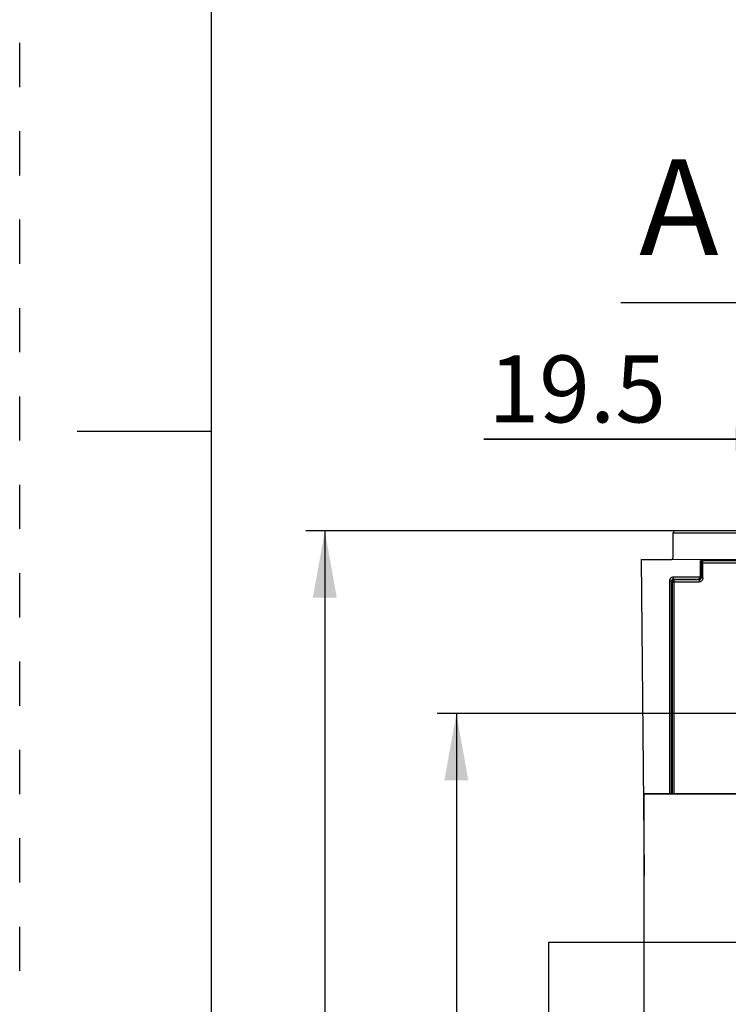
# Model space of a CAD drawing. Units: millimetres. Extents: x 0 to 420, y 0 to 297.
# Drawn here: x 0 to 37, y 183 to 235 of the extents above; entities that cross this region are included whole.
import ezdxf

# ---------------------------------------------------------------- set-up
doc = ezdxf.new("R2010")
doc.units = ezdxf.units.MM
doc.header["$LTSCALE"] = 23.1
for name, pattern in [('CENTER', [0.6, 0.375, -0.075, 0.075, -0.075]), ('DASHED', [0.2, 0.1, -0.1]), ('HIDDEN', [0.2, 0.1, -0.1])]:
    doc.linetypes.add(name, pattern=pattern)
doc.layers.get('0').update_dxf_attribs({"linetype": 'CONTINUOUS'})
doc.layers.add('DEFAULT_2', color=8, linetype='HIDDEN')
doc.styles.get("Standard").update_dxf_attribs({"font": 'arial.ttf'})
doc.dimstyles.new('DIMSTYLE_1', dxfattribs={"dimtxt": 3.5, "dimasz": 3.5, "dimexe": 1, "dimexo": 0, "dimgap": 0.875, "dimtad": 1, "dimdec": 1, "dimlfac": 2, "dimdsep": 46, "dimtxsty": 'Standard', "dimblk": '_FILLED', "dimblk1": '_FILLED', "dimblk2": '_FILLED', "dimcen": 0.09, "dimclrt": 5, "dimadec": 0, "dimazin": 0, "dimtp": 0.05, "dimtm": 0.05, "dimtfac": 1, "dimtdec": 1, "dimtofl": 0, "dimtmove": 0, "dimatfit": 3, "dimldrblk": '_FILLED', "dimfxl": 1, "dimtolj": 1, "dimarcsym": 0})
doc.dimstyles.new('DIMSTYLE_2', dxfattribs={"dimtxt": 3.5, "dimasz": 3.5, "dimexe": 1, "dimexo": 0, "dimgap": 0.875, "dimtad": 1, "dimlfac": 2, "dimdsep": 46, "dimtxsty": 'Standard', "dimblk": '_FILLED', "dimblk1": '_FILLED', "dimblk2": '_FILLED', "dimcen": 0.09, "dimclrt": 5, "dimadec": 0, "dimazin": 0, "dimtp": 0.05, "dimtm": 0.05, "dimtfac": 1, "dimtofl": 0, "dimtmove": 0, "dimatfit": 3, "dimldrblk": '_FILLED', "dimfxl": 1, "dimtolj": 1, "dimarcsym": 0})
doc.dimstyles.new('DIMSTYLE_4', dxfattribs={"dimtxt": 3.5, "dimasz": 3.5, "dimexe": 1, "dimexo": 0, "dimgap": 0.875, "dimtad": 1, "dimdec": 0, "dimlfac": 2, "dimdsep": 46, "dimtxsty": 'Standard', "dimblk": '_FILLED', "dimblk1": '_FILLED', "dimblk2": '_FILLED', "dimcen": 0.09, "dimclrt": 5, "dimadec": 0, "dimazin": 0, "dimtp": 0.05, "dimtm": 0.05, "dimtfac": 1, "dimtdec": 0, "dimtofl": 0, "dimtmove": 0, "dimatfit": 3, "dimldrblk": '_FILLED', "dimfxl": 1, "dimtolj": 1, "dimarcsym": 0})
doc.dimstyles.get("Standard").update_dxf_attribs({"dimtxt": 3.5, "dimasz": 3.5, "dimexe": 1, "dimexo": 0, "dimtad": 1, "dimdsep": 46, "dimtxsty": 'Standard', "dimblk": '_FILLED', "dimblk1": '_FILLED', "dimblk2": '_FILLED', "dimcen": 0.09, "dimclrt": 5, "dimadec": 0, "dimazin": 0, "dimtol": 1, "dimtp": 0.05, "dimtm": 0.05, "dimtfac": 1, "dimtofl": 0, "dimtmove": 0, "dimatfit": 3, "dimldrblk": '_FILLED', "dimfxl": 1, "dimtolj": 1, "dimarcsym": 0})

# ---------------------------------------------------------------- blocks, each defined once
blk = doc.blocks.new('_FILLED')
at = {"color": 0, "linetype": 'ByBlock'}
blk.add_solid([(0, 0), (-1, 0.179), (-1, -0.179)], dxfattribs=at)
blk = doc.blocks.new('*D15')
at = {"color": 2, "linetype": 'Continuous'}
for p, q in [((34.251, 207.804), (14.945, 207.804)), ((15.945, 207.804), (15.945, 151.543)), ((15.945, 95.282), (15.945, 151.543)), ((34.251, 95.282), (14.945, 95.282))]:
    blk.add_line(p, q, dxfattribs=at)
at = {"color": 2, "linetype": 'Continuous', "xscale": 3.5, "yscale": 3.5, "zscale": 3.5}
for p, rotation in [((15.945, 207.804), 90), ((15.945, 95.282), 270)]:
    blk.add_blockref('_FILLED', p, dxfattribs=dict(at, rotation=rotation))
at = {"color": 5, "linetype": 'Continuous', "insert": (11.57, 151.543), "char_height": 3.5, "width": 8.15799, "attachment_point": 2, "rotation": 90, "line_spacing_factor": 0.9}
blk.add_mtext('225', dxfattribs=at)
blk = doc.blocks.new('*D17')
at = {"color": 2, "linetype": 'Continuous'}
for p, q in [((40.889, 206.054), (40.889, 213.597)), ((50.639, 206.054), (50.639, 213.597)), ((40.889, 212.597), (24.262, 212.597)), ((24.262, 212.597), (45.764, 212.597)), ((56.639, 212.597), (45.764, 212.597)), ((50.639, 212.597), (56.639, 212.597))]:
    blk.add_line(p, q, dxfattribs=at)
at = {"color": 2, "linetype": 'Continuous', "xscale": 3.5, "yscale": 3.5, "zscale": 3.5}
blk.add_blockref('_FILLED', (40.889, 212.597), dxfattribs=at)
at = {"color": 2, "linetype": 'Continuous', "xscale": 3.5, "yscale": 3.5, "zscale": 3.5, "rotation": 180}
blk.add_blockref('_FILLED', (50.639, 212.597), dxfattribs=at)
at = {"color": 5, "linetype": 'Continuous', "insert": (33.773, 216.972), "char_height": 3.5, "width": 9.51115, "attachment_point": 3, "line_spacing_factor": 0.9}
blk.add_mtext('19.5', dxfattribs=at)
blk = doc.blocks.new('*D27')
at = {"color": 2, "linetype": 'Continuous'}
for p, q in [((78.577, 198.254), (21.818, 198.254)), ((22.818, 198.254), (22.818, 151.543)), ((22.818, 104.832), (22.818, 151.543)), ((78.577, 104.832), (21.818, 104.832))]:
    blk.add_line(p, q, dxfattribs=at)
at = {"color": 2, "linetype": 'Continuous', "xscale": 3.5, "yscale": 3.5, "zscale": 3.5}
for p, rotation in [((22.818, 198.254), 90), ((22.818, 104.832), 270)]:
    blk.add_blockref('_FILLED', p, dxfattribs=dict(at, rotation=rotation))
at = {"color": 5, "linetype": 'Continuous', "insert": (18.443, 151.543), "char_height": 3.5, "width": 8.15799, "attachment_point": 2, "rotation": 90, "line_spacing_factor": 0.9}
blk.add_mtext('187', dxfattribs=at)

msp = doc.modelspace()

# ---------------------------------------------------------------- linework, layer by layer
at = {"color": 7, "linetype": 'Continuous'}
for p, q in [((10, 287), (10, 10)), ((10, 213), (3, 213)), ((34.1399, 206.4031), (34.1513, 207.7049)), ((55.7927, 207.804), (34.2513, 207.804)), ((32.4833, 206.304), (32.6261, 189.9409)), ((32.4833, 206.304), (34.0399, 206.304)), ((35.6565, 206.2865), (34.0399, 206.304)), ((35.5565, 206.1865), (35.5565, 205.3865)), ((35.6036, 206.1394), (35.6036, 205.3394)), ((37.6374, 206.2866), (35.6565, 206.2865)), ((37.6631, 206.2394), (35.7036, 206.2394)), ((34.0574, 194.054), (34.0574, 205.1857)), ((34.107, 205.1653), (34.1036, 205.1394)), ((34.1036, 205.1394), (34.1036, 194.054)), ((34.117, 205.1894), (34.107, 205.1653)), ((34.1329, 205.2101), (34.117, 205.1894)), ((34.1574, 205.2857), (35.4574, 205.2857)), ((35.5036, 205.2394), (34.2036, 205.2394)), ((32.6391, 171.2669), (32.6391, 194.054)), ((102.6391, 194.054), (32.6391, 194.054)), ((37.6391, 194.0331), (32.6391, 194.0331))]:
    msp.add_line(p, q, dxfattribs=at)
at = {"color": 9, "linetype": 'Continuous'}
for p, q in [((34.1513, 207.7049), (37.6229, 207.7049)), ((35.6036, 206.1394), (35.5565, 206.1865)), ((35.6036, 206.1394), (37.564, 206.1394)), ((35.6565, 206.2865), (35.7036, 206.2394)), ((35.7036, 205.3394), (35.7036, 206.2394)), ((34.1574, 205.2857), (34.1574, 205.3857)), ((35.5565, 205.3857), (34.1574, 205.3857)), ((35.5565, 205.3865), (35.6036, 205.3394)), ((33.9574, 205.1857), (33.9574, 194.054)), ((33.9574, 205.1857), (34.0574, 205.1857)), ((34.1036, 205.1394), (34.0574, 205.1857)), ((34.1036, 205.1394), (35.5036, 205.1394)), ((34.1574, 205.2857), (34.2036, 205.2394)), ((34.2036, 194.054), (34.2036, 205.2394)), ((35.5036, 205.2394), (35.4574, 205.2857)), ((35.5036, 205.2394), (35.5036, 205.1394)), ((35.7036, 205.3394), (35.6036, 205.3394))]:
    msp.add_line(p, q, dxfattribs=at)
at = {"color": 7, "linetype": 'CENTER'}
for p, q in [((27.6411, 186.2819), (27.6411, 181.2819)), ((32.6411, 186.2819), (27.6411, 186.2819))]:
    msp.add_line(p, q, dxfattribs=at)
at = {"color": 9, "linetype": 'CENTER'}
msp.add_line((40.7641, 186.2819), (32.6411, 186.2819), dxfattribs=at)
at = {"color": 7, "linetype": 'Continuous'}
for points in [[(35.617, 206.1894), (35.607, 206.1653), (35.6036, 206.1394)], [(35.7036, 206.2394), (35.6778, 206.236), (35.6536, 206.226), (35.6329, 206.2101), (35.617, 206.1894)], [(35.4574, 205.2857), (35.4773, 205.2878), (35.4957, 205.2938), (35.5128, 205.3032), (35.5277, 205.3158), (35.5398, 205.331), (35.5489, 205.3481), (35.5544, 205.3666), (35.5563, 205.3857)], [(34.2036, 205.2394), (34.1778, 205.236), (34.1536, 205.226), (34.1329, 205.2101)]]:
    msp.add_lwpolyline(points, dxfattribs=at)
at = {"color": 9, "linetype": 'Continuous'}
for points in [[(34.0809, 205.3704), (34.0574, 205.3589), (34.0358, 205.3445), (34.0159, 205.3271)], [(34.1574, 205.3857), (34.1311, 205.3839), (34.1056, 205.3789), (34.0809, 205.3704)], [(33.9642, 205.2374), (33.9591, 205.212), (33.9574, 205.1857)], [(34.0159, 205.3271), (33.9986, 205.3072), (33.9842, 205.2857), (33.9726, 205.2622), (33.9642, 205.2374)], [(34.1574, 205.2857), (34.1315, 205.2823), (34.1074, 205.2723), (34.0867, 205.2564), (34.0708, 205.2357), (34.0608, 205.2116), (34.0574, 205.1857)], [(35.5036, 205.2394), (35.5167, 205.2403), (35.5295, 205.2428), (35.5419, 205.247)], [(35.5554, 205.1462), (35.53, 205.1412), (35.5036, 205.1394)], [(35.5419, 205.247), (35.5536, 205.2528), (35.5645, 205.2601), (35.5744, 205.2687)], [(35.6451, 205.198), (35.6252, 205.1806), (35.6036, 205.1662), (35.5802, 205.1546), (35.5554, 205.1462)], [(35.5744, 205.2687), (35.583, 205.2785), (35.5902, 205.2894)], [(35.5902, 205.2894), (35.596, 205.3011), (35.6002, 205.3135), (35.6028, 205.3263), (35.6036, 205.3394)], [(35.6884, 205.2629), (35.6768, 205.2394), (35.6624, 205.2178), (35.6451, 205.198)], [(35.7036, 205.3394), (35.7019, 205.3131), (35.6968, 205.2876), (35.6884, 205.2629)]]:
    msp.add_lwpolyline(points, dxfattribs=at)
at = {"color": 7, "linetype": 'Continuous'}
for centre, radius, start, end in [((34.2513, 207.704), 0.1, 90, 179.5), ((34.0399, 206.404), 0.1, 270, 359.5), ((34.126, 189.954), 1.5, 180.5, 187.06861)]:
    msp.add_arc(centre, radius, start, end, dxfattribs=at)
msp.add_ellipse((35.6565, 206.1865), major_axis=(-0.0707, 0.0707), ratio=0.9999239, start_param=5.4978252, end_param=7.0685454, dxfattribs=at)
at = {"layer": 'DEFAULT_2', "color": 8, "linetype": 'DASHED'}
msp.add_line((0, 0), (0, 297), dxfattribs=at)

# ---------------------------------------------------------------- texts
at = {"color": 7, "linetype": 'Continuous', "insert": (32.3733, 227.2231), "char_height": 5, "width": 4.64684, "attachment_point": 1, "line_spacing_factor": 0.9}
msp.add_mtext('A', dxfattribs=at)

# ---------------------------------------------------------------- dimensions: what is measured, and where the dimension line sits
at = {"color": 2, "linetype": 'Continuous'}
dim = msp.add_linear_dim(base=(50.6391, 212.5974), p1=(40.8891, 206.054), p2=(50.6391, 206.054), dimstyle='DIMSTYLE_2', dxfattribs=at)
dim.commit()
dim.dimension.update_dxf_attribs({"geometry": '*D17', "text_midpoint": (29.1823, 212.5974), "dimtype": 160})
for base, p1, p2, dimstyle, picture, middle in [((15.9447, 207.804), (34.2513, 95.2819), (34.2513, 207.804), 'DIMSTYLE_1', '*D15', (15.9447, 151.5112)), ((22.818, 198.254), (78.5766, 104.8319), (78.5766, 198.254), 'DIMSTYLE_4', '*D27', (22.818, 151.6933))]:
    dim = msp.add_linear_dim(base=base, p1=p1, p2=p2, angle=90, dimstyle=dimstyle, dxfattribs=at)
    dim.commit()
    dim.dimension.update_dxf_attribs({"geometry": picture, "text_midpoint": middle, "dimtype": 160})

# ---------------------------------------------------------------- leaders
at = {"color": 7, "linetype": 'Continuous'}
msp.add_leader([(45.7641, 219.7231), (31.4067, 219.7231)], dimstyle='Standard', override={"dimtad": 0}, dxfattribs=at)

doc.saveas('drawing.dxf')
